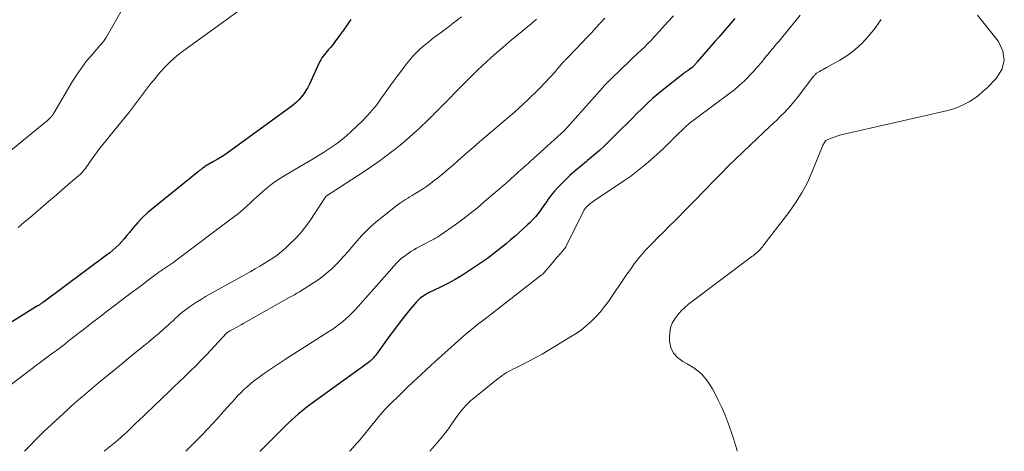
# Model space of a CAD drawing. Units: feet. Extents: x 2049997 to 2055020, y 565000 to 568199.
# Drawn here: x 2050585 to 2050744, y 565000 to 565070 of the extents above; entities that cross this region are included whole.
import ezdxf

# ---------------------------------------------------------------- set-up
doc = ezdxf.new("R2010")
doc.units = ezdxf.units.FT
doc.header["$LTSCALE"] = 100
doc.header["$MEASUREMENT"] = 0
doc.layers.add('CONTOUR INDEX', color=32, linetype='Continuous', lineweight=25)
doc.layers.add('CONTOUR INTERMEDIATE', color=40, linetype='Continuous', lineweight=15)

msp = doc.modelspace()

# ---------------------------------------------------------------- linework, layer by layer
at = {"layer": 'CONTOUR INDEX', "flags": 128}
for points, elevation in [([(2050638.49, 565069.86), (2050637.88, 565069.01), (2050637.28, 565068.16), (2050636.66, 565067.31), (2050635.89, 565066.25), (2050635.65, 565065.94), (2050635.42, 565065.65), (2050635.16, 565065.36), (2050634.9, 565065.07), (2050634.85, 565065.01), (2050634.62, 565064.76), (2050634.4, 565064.5), (2050634.19, 565064.23), (2050633.99, 565063.95), (2050633.8, 565063.66), (2050633.63, 565063.37), (2050633.46, 565063.07), (2050633.31, 565062.76), (2050631.77, 565059.42), (2050631.5, 565058.89), (2050631.2, 565058.37), (2050630.86, 565057.87), (2050630.5, 565057.39), (2050630.11, 565056.94), (2050629.69, 565056.51), (2050629.24, 565056.12), (2050628.77, 565055.74), (2050618.46, 565048.26), (2050617.93, 565047.89), (2050617.39, 565047.54), (2050616.83, 565047.21), (2050616.26, 565046.89), (2050615.21, 565046.33), (2050615.16, 565046.3), (2050615.12, 565046.28), (2050615.07, 565046.25), (2050615.03, 565046.22), (2050614.97, 565046.18), (2050614.88, 565046.09), (2050614.51, 565045.82), (2050614.34, 565045.7), (2050614.17, 565045.57), (2050614, 565045.44), (2050613.83, 565045.31), (2050606.46, 565039.37), (2050605.6, 565038.63), (2050604.77, 565037.85), (2050603.99, 565037.02), (2050603.24, 565036.16), (2050602.62, 565035.4), (2050602.21, 565034.9), (2050601.78, 565034.4), (2050601.34, 565033.92), (2050600.9, 565033.44), (2050600.43, 565032.98), (2050599.95, 565032.54), (2050599.45, 565032.12), (2050598.94, 565031.72), (2050588.7, 565024.14), (2050588.58, 565024.06), (2050588.47, 565023.97), (2050588.36, 565023.9), (2050588.24, 565023.82), (2050588.13, 565023.74), (2050588.01, 565023.66), (2050587.89, 565023.59), (2050587.78, 565023.52), (2050581.33, 565019.54)], 860), ([(2050700.61, 565070.02), (2050699.97, 565069.28), (2050699.33, 565068.53), (2050698.69, 565067.79), (2050698.04, 565067.04), (2050697.4, 565066.3), (2050696.75, 565065.56), (2050694.53, 565063.02), (2050694.46, 565062.94), (2050694.39, 565062.85), (2050694.32, 565062.77), (2050694.24, 565062.68), (2050694.17, 565062.59), (2050694.1, 565062.51), (2050694.02, 565062.43), (2050693.95, 565062.34), (2050693.86, 565062.26), (2050693.78, 565062.18), (2050693.69, 565062.11), (2050693.6, 565062.04), (2050693.11, 565061.69), (2050693.02, 565061.63), (2050692.94, 565061.57), (2050692.86, 565061.52), (2050692.77, 565061.46), (2050692.69, 565061.4), (2050692.61, 565061.34), (2050692.52, 565061.28), (2050692.44, 565061.22), (2050689.11, 565058.61), (2050688.2, 565057.87), (2050687.31, 565057.1), (2050686.45, 565056.31), (2050685.61, 565055.49), (2050684.78, 565054.66), (2050683.96, 565053.82), (2050683.13, 565052.99), (2050682.3, 565052.17), (2050680.57, 565050.45), (2050679.65, 565049.56), (2050678.71, 565048.69), (2050677.74, 565047.86), (2050676.75, 565047.04), (2050676.6, 565046.92), (2050675.68, 565046.17), (2050674.78, 565045.4), (2050673.91, 565044.61), (2050673.05, 565043.8), (2050672.54, 565043.31), (2050671.97, 565042.72), (2050671.42, 565042.1), (2050670.9, 565041.46), (2050670.41, 565040.79), (2050670.17, 565040.44), (2050669.81, 565039.94), (2050669.45, 565039.43), (2050669.09, 565038.94), (2050668.71, 565038.44), (2050668.33, 565037.96), (2050667.92, 565037.5), (2050667.49, 565037.05), (2050667.04, 565036.63), (2050665.04, 565034.83), (2050664.32, 565034.2), (2050663.59, 565033.57), (2050662.85, 565032.97), (2050662.1, 565032.37), (2050661.34, 565031.79), (2050660.57, 565031.22), (2050659.78, 565030.67), (2050658.99, 565030.13), (2050657.69, 565029.26), (2050656.54, 565028.53), (2050655.37, 565027.83), (2050654.17, 565027.18), (2050652.96, 565026.56), (2050651.05, 565025.63), (2050650.78, 565025.49), (2050650.51, 565025.34), (2050650.26, 565025.18), (2050650, 565025.01), (2050649.76, 565024.82), (2050649.54, 565024.62), (2050649.32, 565024.41), (2050649.12, 565024.18), (2050647.88, 565022.71), (2050647.07, 565021.73), (2050646.28, 565020.74), (2050645.51, 565019.73), (2050644.76, 565018.72), (2050642.61, 565015.74), (2050642.45, 565015.53), (2050642.28, 565015.32), (2050642.11, 565015.12), (2050641.93, 565014.92), (2050641.74, 565014.74), (2050641.54, 565014.56), (2050641.34, 565014.39), (2050641.12, 565014.23), (2050632.2, 565007.77), (2050631.63, 565007.34), (2050631.06, 565006.91), (2050630.5, 565006.45), (2050629.95, 565005.99), (2050629.41, 565005.52), (2050628.88, 565005.04), (2050628.35, 565004.55), (2050627.84, 565004.05), (2050623.77, 565000.02), (2050623.74, 565000)], 840)]:
    msp.add_lwpolyline(points, dxfattribs=dict(at, elevation=elevation))
at = {"layer": 'CONTOUR INTERMEDIATE', "flags": 128}
for points, elevation in [([(2050604.54, 565076.95), (2050598.86, 565066.99), (2050598.75, 565066.82), (2050598.65, 565066.65), (2050598.53, 565066.49), (2050598.42, 565066.33), (2050598.29, 565066.17), (2050598.17, 565066.02), (2050598.04, 565065.87), (2050597.91, 565065.71), (2050596.44, 565064.03), (2050595.6, 565063.01), (2050594.8, 565061.97), (2050594.06, 565060.88), (2050593.36, 565059.77), (2050590.39, 565054.72), (2050590.33, 565054.62), (2050590.26, 565054.51), (2050590.2, 565054.41), (2050590.12, 565054.31), (2050590.1, 565054.28), (2050590.04, 565054.2), (2050589.97, 565054.12), (2050589.9, 565054.04), (2050589.83, 565053.97), (2050589.7, 565053.84), (2050589.55, 565053.71), (2050589.41, 565053.58), (2050589.26, 565053.45), (2050589.11, 565053.33), (2050582.83, 565048.22)], 868), ([(2050620.42, 565071.32), (2050611.44, 565064.86), (2050610.33, 565063.99), (2050609.27, 565063.07), (2050608.28, 565062.07), (2050607.35, 565061.01), (2050606.57, 565060.07), (2050606.06, 565059.45), (2050605.57, 565058.81), (2050605.08, 565058.17), (2050604.6, 565057.52), (2050604.12, 565056.87), (2050603.64, 565056.22), (2050603.14, 565055.59), (2050602.64, 565054.96), (2050598.31, 565049.63), (2050597.85, 565049.05), (2050597.4, 565048.47), (2050596.96, 565047.87), (2050596.54, 565047.27), (2050596.07, 565046.58), (2050595.88, 565046.32), (2050595.69, 565046.05), (2050595.5, 565045.79), (2050595.3, 565045.53), (2050595.09, 565045.28), (2050594.87, 565045.04), (2050594.64, 565044.82), (2050594.4, 565044.6), (2050593.11, 565043.49), (2050592.22, 565042.73), (2050591.33, 565041.96), (2050590.44, 565041.2), (2050589.55, 565040.43), (2050586.61, 565037.91), (2050585.61, 565037.06), (2050584.61, 565036.21)], 864), ([(2050690.68, 565070.48), (2050689.74, 565069.45), (2050688.45, 565068.01), (2050688.16, 565067.7), (2050687.87, 565067.38), (2050687.58, 565067.07), (2050687.29, 565066.75), (2050687, 565066.44), (2050686.7, 565066.14), (2050686.4, 565065.83), (2050686.09, 565065.54), (2050684.83, 565064.33), (2050684.07, 565063.6), (2050683.3, 565062.88), (2050682.54, 565062.15), (2050681.77, 565061.42), (2050681.02, 565060.69), (2050680.28, 565059.94), (2050679.55, 565059.18), (2050678.84, 565058.4), (2050673.43, 565052.35), (2050673.39, 565052.3), (2050673.34, 565052.25), (2050673.29, 565052.19), (2050673.24, 565052.14), (2050673.18, 565052.09), (2050673.13, 565052.04), (2050673.08, 565051.99), (2050673.03, 565051.94), (2050668.01, 565047.37), (2050667.62, 565047.01), (2050667.22, 565046.65), (2050666.82, 565046.3), (2050666.42, 565045.94), (2050666.38, 565045.9), (2050666, 565045.57), (2050665.63, 565045.23), (2050665.26, 565044.9), (2050664.89, 565044.56), (2050664.83, 565044.51), (2050664.43, 565044.14), (2050664.03, 565043.78), (2050663.62, 565043.42), (2050663.21, 565043.07), (2050660.12, 565040.41), (2050658.96, 565039.43), (2050657.77, 565038.48), (2050656.57, 565037.56), (2050655.34, 565036.66), (2050653.04, 565035.03), (2050652.86, 565034.9), (2050652.67, 565034.77), (2050652.47, 565034.65), (2050652.28, 565034.54), (2050652.08, 565034.43), (2050651.88, 565034.31), (2050651.68, 565034.21), (2050651.48, 565034.1), (2050649.12, 565032.86), (2050648.65, 565032.59), (2050648.18, 565032.31), (2050647.73, 565032.02), (2050647.29, 565031.7), (2050646.95, 565031.44), (2050646.69, 565031.24), (2050646.44, 565031.03), (2050646.21, 565030.8), (2050645.99, 565030.56), (2050645.77, 565030.32), (2050645.55, 565030.07), (2050645.33, 565029.83), (2050645.12, 565029.58), (2050639.2, 565022.94), (2050638.71, 565022.42), (2050638.2, 565021.91), (2050637.66, 565021.42), (2050637.11, 565020.96), (2050636.54, 565020.51), (2050635.96, 565020.08), (2050635.37, 565019.67), (2050634.76, 565019.27), (2050627.88, 565014.89), (2050626.91, 565014.26), (2050625.95, 565013.63), (2050625, 565012.98), (2050624.06, 565012.31), (2050623.35, 565011.81), (2050622.78, 565011.38), (2050622.22, 565010.93), (2050621.68, 565010.46), (2050621.16, 565009.98), (2050620.65, 565009.47), (2050620.15, 565008.96), (2050619.67, 565008.43), (2050619.19, 565007.9), (2050619.06, 565007.75), (2050618.53, 565007.14), (2050617.99, 565006.53), (2050617.44, 565005.93), (2050616.89, 565005.33), (2050616.07, 565004.43), (2050615.25, 565003.56), (2050614.42, 565002.69), (2050613.58, 565001.84), (2050612.74, 565000.99), (2050611.92, 565000.18), (2050611.74, 565000)], 844), ([(2050711.17, 565070.59), (2050708.64, 565067.44), (2050708.34, 565067.08), (2050708.04, 565066.71), (2050707.73, 565066.35), (2050707.43, 565065.99), (2050707.12, 565065.63), (2050706.81, 565065.26), (2050706.51, 565064.9), (2050706.21, 565064.53), (2050705.55, 565063.71), (2050704.91, 565062.94), (2050704.26, 565062.18), (2050703.59, 565061.44), (2050702.91, 565060.7), (2050702.87, 565060.66), (2050702.14, 565059.93), (2050701.39, 565059.24), (2050700.6, 565058.58), (2050699.79, 565057.94), (2050694.31, 565053.88), (2050694.09, 565053.72), (2050693.87, 565053.55), (2050693.64, 565053.38), (2050693.42, 565053.21), (2050693.21, 565053.04), (2050692.99, 565052.86), (2050692.79, 565052.67), (2050692.59, 565052.48), (2050690.98, 565050.88), (2050690, 565049.92), (2050689.01, 565048.97), (2050688, 565048.04), (2050686.99, 565047.12), (2050685.95, 565046.23), (2050684.88, 565045.37), (2050683.78, 565044.55), (2050682.66, 565043.77), (2050677.75, 565040.47), (2050677.51, 565040.3), (2050677.27, 565040.13), (2050677.04, 565039.94), (2050676.82, 565039.75), (2050676.61, 565039.54), (2050676.42, 565039.32), (2050676.26, 565039.08), (2050676.12, 565038.82), (2050673.27, 565033.12), (2050673.25, 565033.07), (2050673.22, 565033.02), (2050673.2, 565032.98), (2050673.17, 565032.93), (2050673.14, 565032.89), (2050673.11, 565032.85), (2050673.08, 565032.81), (2050673.05, 565032.77), (2050673, 565032.72), (2050672.94, 565032.65), (2050672.89, 565032.58), (2050672.83, 565032.52), (2050672.77, 565032.45), (2050672.3, 565031.92), (2050672.01, 565031.58), (2050671.72, 565031.25), (2050671.44, 565030.91), (2050671.15, 565030.57), (2050669.77, 565028.93), (2050669.73, 565028.88), (2050669.68, 565028.82), (2050669.63, 565028.77), (2050669.58, 565028.72), (2050669.51, 565028.65), (2050669.49, 565028.63), (2050669.47, 565028.62), (2050669.46, 565028.6), (2050669.44, 565028.59), (2050669.37, 565028.53), (2050669.35, 565028.52), (2050669.34, 565028.5), (2050669.32, 565028.49), (2050669.3, 565028.48), (2050660.21, 565021.44), (2050659.71, 565021.05), (2050659.21, 565020.66), (2050658.71, 565020.28), (2050658.21, 565019.89), (2050657.72, 565019.5), (2050657.23, 565019.1), (2050656.75, 565018.69), (2050656.27, 565018.27), (2050652.14, 565014.55), (2050651.39, 565013.87), (2050650.65, 565013.19), (2050649.91, 565012.5), (2050649.17, 565011.81), (2050648.44, 565011.11), (2050647.7, 565010.41), (2050646.98, 565009.71), (2050646.25, 565009), (2050644.96, 565007.74), (2050644.85, 565007.63), (2050644.74, 565007.53), (2050644.63, 565007.42), (2050644.53, 565007.32), (2050644.42, 565007.22), (2050644.31, 565007.11), (2050644.21, 565007), (2050644.1, 565006.9), (2050644.02, 565006.81), (2050643.88, 565006.66), (2050643.74, 565006.51), (2050643.6, 565006.35), (2050643.47, 565006.2), (2050639.8, 565001.72), (2050639.46, 565001.32), (2050639.11, 565000.92), (2050638.76, 565000.53), (2050638.39, 565000.14), (2050638.26, 565000)], 836), ([(2050739.89, 565070.59), (2050743.27, 565066.3), (2050743.98, 565064.77), (2050744.23, 565063.26), (2050743.81, 565061.79), (2050742.93, 565060.35), (2050741.44, 565058.85), (2050740.76, 565058.21), (2050740.05, 565057.61), (2050739.3, 565057.07), (2050738.52, 565056.56), (2050737.7, 565056.12), (2050736.87, 565055.73), (2050735.99, 565055.43), (2050735.1, 565055.18), (2050718.05, 565051.27), (2050717.59, 565051.15), (2050717.13, 565051.02), (2050716.68, 565050.86), (2050716.23, 565050.69), (2050715.35, 565050.32), (2050715.28, 565050.26), (2050715.11, 565049.97), (2050715.03, 565049.82), (2050714.95, 565049.67), (2050714.88, 565049.52), (2050714.81, 565049.36), (2050713.16, 565045.28), (2050712.37, 565043.53), (2050711.48, 565041.83), (2050710.46, 565040.21), (2050709.35, 565038.64), (2050705.32, 565033.41), (2050705.19, 565033.23), (2050705.04, 565033.06), (2050704.9, 565032.89), (2050704.75, 565032.72), (2050704.6, 565032.56), (2050704.44, 565032.4), (2050704.28, 565032.25), (2050704.11, 565032.1), (2050703.92, 565031.94), (2050703.75, 565031.79), (2050703.57, 565031.65), (2050703.38, 565031.51), (2050693.13, 565023.79), (2050692.5, 565023.27), (2050691.91, 565022.71), (2050691.38, 565022.09), (2050690.89, 565021.44), (2050690.5, 565020.74), (2050690.22, 565020), (2050690.08, 565019.23), (2050690.03, 565018.43), (2050690.06, 565017.82), (2050690.28, 565016.8), (2050690.68, 565015.9), (2050691.34, 565015.16), (2050692.18, 565014.54), (2050692.88, 565014.18), (2050694.14, 565013.38), (2050695.27, 565012.46), (2050696.21, 565011.34), (2050697.02, 565010.1), (2050697.34, 565009.5), (2050697.94, 565008.3), (2050698.51, 565007.08), (2050699.03, 565005.84), (2050699.52, 565004.58), (2050700.07, 565003.06), (2050700.25, 565002.56), (2050700.42, 565002.05), (2050700.58, 565001.53), (2050700.73, 565001.01), (2050700.87, 565000.49), (2050700.99, 565000)], 828), ([(2050656.36, 565070.33), (2050655.29, 565069.49), (2050654.21, 565068.65), (2050653.12, 565067.83), (2050652.25, 565067.18), (2050651.6, 565066.69), (2050650.96, 565066.18), (2050650.33, 565065.66), (2050649.71, 565065.12), (2050649.11, 565064.57), (2050648.54, 565063.99), (2050648.01, 565063.37), (2050647.5, 565062.73), (2050646.07, 565060.82), (2050645.37, 565059.88), (2050644.69, 565058.94), (2050644.01, 565057.99), (2050643.35, 565057.04), (2050642.66, 565056.1), (2050641.94, 565055.2), (2050641.16, 565054.34), (2050640.35, 565053.51), (2050638.59, 565051.81), (2050637.75, 565051.04), (2050636.87, 565050.31), (2050635.96, 565049.63), (2050635.01, 565048.99), (2050634.04, 565048.38), (2050633.07, 565047.78), (2050632.09, 565047.19), (2050631.1, 565046.6), (2050627.51, 565044.48), (2050626.65, 565043.93), (2050625.8, 565043.35), (2050625, 565042.72), (2050624.22, 565042.06), (2050623.68, 565041.57), (2050623.19, 565041.13), (2050622.7, 565040.68), (2050622.21, 565040.22), (2050621.72, 565039.76), (2050621.23, 565039.31), (2050620.73, 565038.87), (2050620.22, 565038.45), (2050619.69, 565038.04), (2050610.12, 565030.86), (2050609.8, 565030.62), (2050609.48, 565030.4), (2050609.16, 565030.17), (2050608.83, 565029.95), (2050608.54, 565029.76), (2050608.36, 565029.64), (2050608.18, 565029.52), (2050608, 565029.4), (2050607.82, 565029.28), (2050607.64, 565029.16), (2050607.47, 565029.04), (2050607.29, 565028.91), (2050607.12, 565028.78), (2050605.72, 565027.73), (2050604.85, 565027.07), (2050603.98, 565026.41), (2050603.1, 565025.76), (2050602.23, 565025.1), (2050600.17, 565023.55), (2050599.51, 565023.06), (2050598.86, 565022.56), (2050598.21, 565022.06), (2050597.56, 565021.56), (2050596.91, 565021.06), (2050596.26, 565020.55), (2050595.62, 565020.05), (2050594.97, 565019.55), (2050592.73, 565017.8), (2050592.1, 565017.31), (2050591.46, 565016.82), (2050590.82, 565016.34), (2050590.18, 565015.86), (2050589.53, 565015.38), (2050588.89, 565014.91), (2050588.25, 565014.42), (2050587.61, 565013.94), (2050582.12, 565009.78)], 856), ([(2050668.5, 565069.93), (2050668.08, 565069.56), (2050667.65, 565069.2), (2050666.13, 565067.94), (2050665.27, 565067.23), (2050664.42, 565066.52), (2050663.57, 565065.8), (2050662.73, 565065.08), (2050662.43, 565064.82), (2050661.74, 565064.22), (2050661.05, 565063.61), (2050660.38, 565062.99), (2050659.71, 565062.37), (2050659.05, 565061.73), (2050658.39, 565061.1), (2050657.74, 565060.45), (2050657.09, 565059.8), (2050652.71, 565055.38), (2050652.51, 565055.18), (2050652.31, 565054.97), (2050652.11, 565054.77), (2050651.92, 565054.56), (2050651.72, 565054.36), (2050651.52, 565054.16), (2050651.31, 565053.96), (2050651.11, 565053.76), (2050649.52, 565052.27), (2050648.51, 565051.34), (2050647.48, 565050.43), (2050646.43, 565049.55), (2050645.36, 565048.69), (2050645.28, 565048.63), (2050644.15, 565047.76), (2050643, 565046.92), (2050641.83, 565046.11), (2050640.65, 565045.31), (2050634.5, 565041.28), (2050634.48, 565041.26), (2050634.46, 565041.25), (2050634.45, 565041.23), (2050634.43, 565041.22), (2050634.36, 565041.16), (2050634.35, 565041.14), (2050634.33, 565041.12), (2050634.32, 565041.11), (2050634.3, 565041.09), (2050631.86, 565037.38), (2050631.11, 565036.33), (2050630.31, 565035.31), (2050629.44, 565034.36), (2050628.51, 565033.45), (2050627.84, 565032.83), (2050627.2, 565032.28), (2050626.55, 565031.76), (2050625.87, 565031.27), (2050625.16, 565030.81), (2050624.44, 565030.37), (2050623.72, 565029.94), (2050622.99, 565029.52), (2050622.26, 565029.1), (2050614.95, 565025.03), (2050614.29, 565024.64), (2050613.63, 565024.24), (2050612.99, 565023.81), (2050612.36, 565023.37), (2050611.9, 565023.04), (2050611.51, 565022.75), (2050611.13, 565022.44), (2050610.76, 565022.13), (2050610.4, 565021.8), (2050610.05, 565021.47), (2050609.69, 565021.14), (2050609.33, 565020.82), (2050608.97, 565020.49), (2050608.15, 565019.76), (2050607.37, 565019.07), (2050606.58, 565018.4), (2050605.79, 565017.73), (2050604.99, 565017.07), (2050602.51, 565015.05), (2050601.64, 565014.34), (2050600.76, 565013.62), (2050599.88, 565012.91), (2050599.01, 565012.2), (2050598.03, 565011.4), (2050597.64, 565011.08), (2050597.26, 565010.76), (2050596.87, 565010.44), (2050596.49, 565010.12), (2050596.11, 565009.79), (2050595.73, 565009.46), (2050595.34, 565009.14), (2050594.96, 565008.81), (2050594.67, 565008.57), (2050594.14, 565008.12), (2050593.62, 565007.66), (2050593.11, 565007.2), (2050592.59, 565006.73), (2050589.36, 565003.75), (2050588.65, 565003.09), (2050587.95, 565002.41), (2050587.27, 565001.71), (2050586.6, 565001), (2050586.2, 565000.57), (2050585.72, 565000.09), (2050585.63, 565000)], 852), ([(2050679.58, 565070.12), (2050678.86, 565069.32), (2050678.13, 565068.52), (2050677.41, 565067.73), (2050676.67, 565066.95), (2050675.93, 565066.17), (2050673.55, 565063.68), (2050673.47, 565063.6), (2050673.4, 565063.52), (2050673.32, 565063.45), (2050673.24, 565063.37), (2050673.22, 565063.36), (2050673.15, 565063.29), (2050673.08, 565063.22), (2050673.01, 565063.16), (2050672.94, 565063.09), (2050672.88, 565063.03), (2050672.81, 565062.96), (2050672.74, 565062.89), (2050672.68, 565062.81), (2050672.39, 565062.46), (2050672.28, 565062.34), (2050672.18, 565062.22), (2050672.08, 565062.09), (2050671.98, 565061.97), (2050671.88, 565061.85), (2050671.78, 565061.72), (2050671.68, 565061.61), (2050671.57, 565061.49), (2050668.98, 565058.74), (2050668.33, 565058.07), (2050667.68, 565057.42), (2050667.01, 565056.78), (2050666.33, 565056.14), (2050665.64, 565055.52), (2050664.95, 565054.91), (2050664.25, 565054.3), (2050663.55, 565053.7), (2050660.31, 565050.95), (2050659.29, 565050.07), (2050658.27, 565049.19), (2050657.25, 565048.31), (2050656.24, 565047.41), (2050655.9, 565047.11), (2050655.06, 565046.38), (2050654.21, 565045.65), (2050653.35, 565044.93), (2050652.48, 565044.22), (2050651.96, 565043.81), (2050651.34, 565043.33), (2050650.7, 565042.87), (2050650.05, 565042.42), (2050649.39, 565042), (2050648.74, 565041.6), (2050648.39, 565041.39), (2050648.04, 565041.18), (2050647.69, 565040.97), (2050647.34, 565040.76), (2050646.99, 565040.54), (2050646.65, 565040.32), (2050646.32, 565040.08), (2050645.99, 565039.83), (2050642.54, 565037.08), (2050641.72, 565036.38), (2050640.94, 565035.65), (2050640.2, 565034.87), (2050639.49, 565034.06), (2050638.8, 565033.23), (2050638.09, 565032.41), (2050637.37, 565031.61), (2050636.64, 565030.81), (2050636.36, 565030.51), (2050635.45, 565029.61), (2050634.5, 565028.77), (2050633.49, 565027.99), (2050632.44, 565027.27), (2050630.16, 565025.83), (2050629.95, 565025.7), (2050629.75, 565025.58), (2050629.54, 565025.46), (2050629.33, 565025.34), (2050629.12, 565025.22), (2050628.91, 565025.1), (2050628.7, 565024.99), (2050628.49, 565024.87), (2050621.14, 565020.72), (2050620.74, 565020.49), (2050620.33, 565020.27), (2050619.92, 565020.04), (2050619.51, 565019.82), (2050618.81, 565019.43), (2050618.75, 565019.4), (2050618.69, 565019.36), (2050618.63, 565019.33), (2050618.57, 565019.29), (2050618.52, 565019.24), (2050618.47, 565019.2), (2050618.42, 565019.15), (2050618.37, 565019.1), (2050615.09, 565015.63), (2050614.23, 565014.73), (2050613.36, 565013.84), (2050612.48, 565012.96), (2050611.59, 565012.09), (2050610.69, 565011.22), (2050609.79, 565010.36), (2050608.89, 565009.5), (2050607.99, 565008.64), (2050606.32, 565007.06), (2050605.63, 565006.41), (2050604.94, 565005.75), (2050604.25, 565005.09), (2050603.56, 565004.42), (2050602.84, 565003.72), (2050602.52, 565003.41), (2050602.19, 565003.1), (2050601.86, 565002.8), (2050601.53, 565002.49), (2050601.19, 565002.19), (2050600.85, 565001.89), (2050600.51, 565001.6), (2050600.16, 565001.31), (2050598.57, 565000)], 848), ([(2050724.32, 565069.88), (2050723.26, 565068.43), (2050722.26, 565067.21), (2050721.22, 565066.08), (2050720.11, 565065.04), (2050718.89, 565064.13), (2050717.59, 565063.3), (2050715.45, 565062.11), (2050715.17, 565061.95), (2050714.89, 565061.79), (2050714.61, 565061.63), (2050714.33, 565061.47), (2050713.93, 565061.24), (2050713.86, 565061.19), (2050713.79, 565061.14), (2050713.72, 565061.08), (2050713.66, 565061.02), (2050713.6, 565060.95), (2050713.54, 565060.89), (2050713.49, 565060.82), (2050713.43, 565060.75), (2050710.69, 565057.19), (2050710.19, 565056.57), (2050709.68, 565055.96), (2050709.14, 565055.37), (2050708.59, 565054.79), (2050708.02, 565054.23), (2050707.45, 565053.67), (2050706.87, 565053.12), (2050706.29, 565052.57), (2050703.08, 565049.55), (2050701.91, 565048.44), (2050700.76, 565047.33), (2050699.62, 565046.2), (2050698.49, 565045.06), (2050697.31, 565043.87), (2050696.78, 565043.32), (2050696.24, 565042.77), (2050695.71, 565042.21), (2050695.17, 565041.66), (2050694.64, 565041.1), (2050694.11, 565040.55), (2050693.57, 565040), (2050693.03, 565039.45), (2050690.89, 565037.31), (2050690.01, 565036.42), (2050689.12, 565035.53), (2050688.23, 565034.63), (2050687.34, 565033.74), (2050686.53, 565032.91), (2050686.06, 565032.42), (2050685.61, 565031.92), (2050685.17, 565031.4), (2050684.75, 565030.86), (2050684.34, 565030.32), (2050683.94, 565029.77), (2050683.55, 565029.21), (2050683.16, 565028.65), (2050680.16, 565024.27), (2050679.53, 565023.41), (2050678.87, 565022.59), (2050678.16, 565021.81), (2050677.41, 565021.05), (2050676.62, 565020.35), (2050675.79, 565019.68), (2050674.93, 565019.07), (2050674.04, 565018.5), (2050670.4, 565016.32), (2050669.41, 565015.74), (2050668.41, 565015.18), (2050667.4, 565014.64), (2050666.38, 565014.12), (2050665.05, 565013.46), (2050664.69, 565013.28), (2050664.33, 565013.09), (2050663.98, 565012.89), (2050663.63, 565012.69), (2050663.28, 565012.48), (2050662.94, 565012.26), (2050662.62, 565012.02), (2050662.3, 565011.77), (2050658.35, 565008.6), (2050657.91, 565008.23), (2050657.49, 565007.84), (2050657.09, 565007.42), (2050656.7, 565007), (2050656.34, 565006.55), (2050655.98, 565006.1), (2050655.64, 565005.63), (2050655.31, 565005.16), (2050654.83, 565004.46), (2050654.25, 565003.65), (2050653.65, 565002.85), (2050653.03, 565002.07), (2050652.39, 565001.3), (2050651.27, 565000)], 832)]:
    msp.add_lwpolyline(points, dxfattribs=dict(at, elevation=elevation))

doc.saveas('drawing.dxf')
